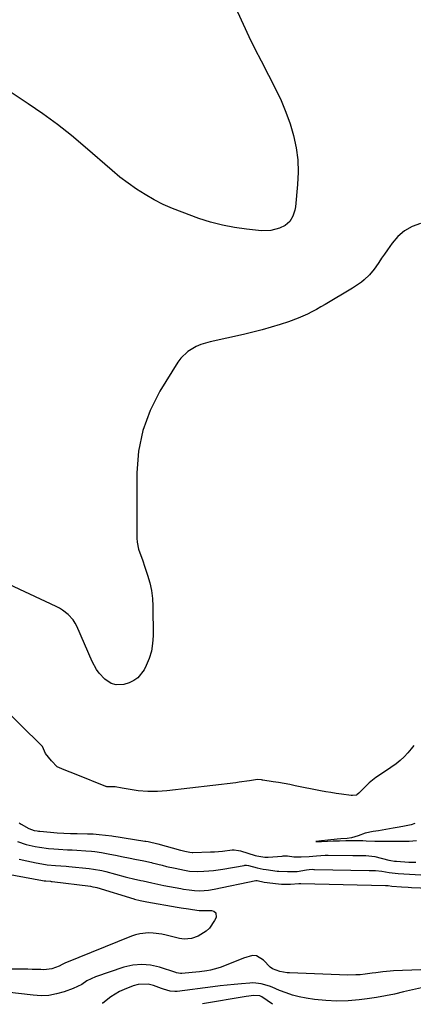
# Model space of a CAD drawing. Units: inches. Extents: x 1932044 to 1937378, y 442901 to 448242.
# Drawn here: x 1933545 to 1933738, y 442922 to 443405 of the extents above; entities that cross this region are included whole.
import ezdxf

# ---------------------------------------------------------------- set-up
doc = ezdxf.new("R2010")
doc.units = ezdxf.units.IN
doc.header["$MEASUREMENT"] = 0
for name, color, linetype in [('1', 7, 'Continuous'), ('7', 7, 'Continuous'), ('8', 7, 'Continuous')]:
    doc.layers.add(name, color=color, linetype=linetype)

msp = doc.modelspace()

# ---------------------------------------------------------------- linework, layer by layer
at = {"layer": '1', "color": 18}
for points in [[(1933651.66, 443409.18, 1780), (1933654.44, 443403.09, 1780), (1933657.29, 443397.04, 1780), (1933660.24, 443391.03, 1780), (1933663.25, 443385.06, 1780), (1933670.49, 443371.02, 1780), (1933673.11, 443365.52, 1780), (1933675.48, 443359.91, 1780), (1933677.49, 443354.17, 1780), (1933679.26, 443348.33, 1780), (1933680.51, 443342.4, 1780), (1933681.33, 443336.43, 1780), (1933681.49, 443330.41, 1780), (1933681.23, 443324.35, 1780), (1933680.13, 443313.32, 1780), (1933679.88, 443311.78, 1780), (1933678.93, 443308.83, 1780), (1933677.34, 443306.19, 1780), (1933675.08, 443304.21, 1780), (1933672.39, 443302.94, 1780), (1933668.05, 443301.74, 1780), (1933663.54, 443301.63, 1780), (1933656.12, 443302.36, 1780), (1933650.17, 443303.17, 1780), (1933644.29, 443304.28, 1780), (1933638.5, 443305.82, 1780), (1933632.78, 443307.66, 1780), (1933624.5, 443310.68, 1780), (1933619.81, 443312.54, 1780), (1933615.21, 443314.58, 1780), (1933610.73, 443316.87, 1780), (1933606.34, 443319.34, 1780), (1933602.09, 443322.05, 1780), (1933597.94, 443324.9, 1780), (1933593.95, 443327.97, 1780), (1933590.07, 443331.19, 1780), (1933576.87, 443342.72, 1780), (1933570.12, 443348.38, 1780), (1933563.23, 443353.85, 1780), (1933556.12, 443359.03, 1780), (1933548.86, 443364.02, 1780), (1933535.64, 443372.71, 1780)], [(1933741.54, 443305.2, 1778), (1933737.46, 443303.66, 1778), (1933733.72, 443301.61, 1778), (1933730.5, 443298.81, 1778), (1933727.63, 443295.51, 1778), (1933725.35, 443292.21, 1778), (1933723.91, 443290.14, 1778), (1933722.48, 443288.08, 1778), (1933721.04, 443286.01, 1778), (1933719.61, 443283.95, 1778), (1933718.78, 443282.75, 1778), (1933716.56, 443279.98, 1778), (1933713.99, 443277.54, 1778), (1933712.59, 443276.43, 1778), (1933709.69, 443274.38, 1778), (1933708.18, 443273.43, 1778), (1933694.83, 443265.45, 1778), (1933692.67, 443264.19, 1778), (1933690.49, 443262.97, 1778), (1933688.27, 443261.8, 1778), (1933686.04, 443260.67, 1778), (1933683.77, 443259.61, 1778), (1933681.48, 443258.62, 1778), (1933676.79, 443256.9, 1778), (1933672.68, 443255.56, 1778), (1933668.23, 443254.18, 1778), (1933663.75, 443252.9, 1778), (1933659.24, 443251.74, 1778), (1933654.7, 443250.68, 1778), (1933638.25, 443247.1, 1778), (1933633.62, 443245.71, 1778), (1933631.41, 443244.74, 1778), (1933627.27, 443242.27, 1778), (1933623.87, 443238.98, 1778), (1933622.46, 443237.04, 1778), (1933613.62, 443222.8, 1778), (1933608.81, 443213.35, 1778), (1933605.13, 443203.58, 1778), (1933603.13, 443193.34, 1778), (1933602.25, 443182.77, 1778), (1933602.32, 443150.58, 1778), (1933602.43, 443148.74, 1778), (1933603.13, 443145.15, 1778), (1933603.71, 443143.4, 1778), (1933605.04, 443139.92, 1778), (1933606.26, 443136.41, 1778), (1933607.57, 443132.48, 1778), (1933608.63, 443128.72, 1778), (1933609.44, 443124.91, 1778), (1933609.9, 443121.05, 1778), (1933610.12, 443117.15, 1778), (1933610.23, 443102.6, 1778), (1933609.99, 443098.83, 1778), (1933609.42, 443095.14, 1778), (1933608.32, 443091.57, 1778), (1933606.89, 443088.07, 1778), (1933605.85, 443085.97, 1778), (1933602.78, 443082.04, 1778), (1933600.73, 443080.68, 1778), (1933598.42, 443079.62, 1778), (1933595.83, 443078.81, 1778), (1933592.1, 443078.53, 1778), (1933589.66, 443079.25, 1778), (1933586.52, 443081.38, 1778), (1933583.72, 443084.37, 1778), (1933582.38, 443086.12, 1778), (1933580.25, 443090, 1778), (1933572.73, 443107.35, 1778), (1933571.91, 443108.94, 1778), (1933570.98, 443110.44, 1778), (1933568.61, 443113.08, 1778), (1933565.77, 443115.27, 1778), (1933564.24, 443116.18, 1778), (1933562.65, 443117.02, 1778), (1933518.69, 443137.55, 1778)], [(1933738.28, 443048.88, 1776), (1933737.02, 443047.2, 1776), (1933735.35, 443045.16, 1776), (1933733.57, 443043.23, 1776), (1933731.62, 443041.47, 1776), (1933729.56, 443039.81, 1776), (1933727.04, 443038, 1776), (1933723.39, 443035.54, 1776), (1933719.71, 443033.14, 1776), (1933716.29, 443030.41, 1776), (1933714.7, 443028.9, 1776), (1933711.23, 443025.38, 1776), (1933710.27, 443024.59, 1776), (1933710.07, 443024.47, 1776), (1933708.23, 443024.22, 1776), (1933707.76, 443024.25, 1776), (1933707.53, 443024.27, 1776), (1933702.79, 443024.89, 1776), (1933700.19, 443025.25, 1776), (1933697.6, 443025.65, 1776), (1933695.02, 443026.1, 1776), (1933692.45, 443026.59, 1776), (1933680.09, 443029.05, 1776), (1933677.36, 443029.58, 1776), (1933674.63, 443030.08, 1776), (1933671.9, 443030.55, 1776), (1933669.16, 443031, 1776), (1933664.14, 443031.79, 1776), (1933663.91, 443031.83, 1776), (1933663.44, 443031.89, 1776), (1933661.33, 443032.04, 1776), (1933660.59, 443031.97, 1776), (1933657.54, 443031.47, 1776), (1933652.6, 443030.74, 1776), (1933650.95, 443030.53, 1776), (1933617.05, 443026.51, 1776), (1933612.36, 443026.16, 1776), (1933607.65, 443026.22, 1776), (1933602.94, 443026.51, 1776), (1933598.96, 443027.17, 1776), (1933595.1, 443027.87, 1776), (1933591.64, 443028.55, 1776), (1933588.19, 443028.47, 1776), (1933587.49, 443028.52, 1776), (1933587.15, 443028.61, 1776), (1933586.99, 443028.67, 1776), (1933572.48, 443034.51, 1776), (1933569.5, 443035.71, 1776), (1933566.52, 443036.9, 1776), (1933563.18, 443038.36, 1776), (1933560.34, 443041.27, 1776), (1933557.45, 443044.91, 1776), (1933555.89, 443048.26, 1776), (1933555.55, 443048.63, 1776), (1933534.34, 443069.35, 1776)], [(1933544.55, 443010.74, 1776), (1933545.49, 443010.09, 1776), (1933549.25, 443008.01, 1776), (1933551.89, 443007.09, 1776), (1933553.27, 443006.82, 1776), (1933553.97, 443006.73, 1776), (1933554.67, 443006.65, 1776), (1933559.94, 443006.18, 1776), (1933563.18, 443005.92, 1776), (1933566.42, 443005.72, 1776), (1933569.66, 443005.58, 1776), (1933572.91, 443005.5, 1776), (1933577.96, 443005.42, 1776), (1933578.69, 443005.41, 1776), (1933580.86, 443005.35, 1776), (1933583.75, 443005.13, 1776), (1933590.02, 443004.42, 1776), (1933590.78, 443004.33, 1776), (1933593.05, 443004.01, 1776), (1933596.06, 443003.52, 1776), (1933606.19, 443001.86, 1776), (1933606.73, 443001.77, 1776), (1933607.82, 443001.59, 1776), (1933612.65, 443000.54, 1776), (1933623.76, 442997.41, 1776), (1933624.47, 442997.22, 1776), (1933625.89, 442996.86, 1776), (1933628.32, 442996.36, 1776), (1933629.42, 442996.29, 1776), (1933629.69, 442996.29, 1776), (1933638.43, 442996.54, 1776), (1933640.39, 442996.62, 1776), (1933644.29, 442996.92, 1776), (1933649.12, 442997.48, 1776), (1933650.14, 442997.55, 1776), (1933652.15, 442997.31, 1776), (1933653.13, 442997.05, 1776), (1933660.36, 442994.76, 1776), (1933661.15, 442994.54, 1776), (1933665.16, 442993.9, 1776), (1933666.79, 442993.95, 1776), (1933673.65, 442994.52, 1776), (1933674.09, 442994.54, 1776), (1933676.27, 442994.53, 1776), (1933679.45, 442994.2, 1776), (1933682.96, 442994.18, 1776), (1933686.87, 442994.31, 1776), (1933690.49, 442994.69, 1776), (1933694.69, 442994.95, 1776), (1933695.7, 442994.95, 1776), (1933696.21, 442994.94, 1776), (1933708.43, 442994.74, 1776), (1933710.54, 442994.73, 1776), (1933714.67, 442994.82, 1776), (1933719.09, 442994.21, 1776), (1933726.11, 442992.54, 1776), (1933727.01, 442992.35, 1776), (1933728.83, 442992.07, 1776), (1933729.75, 442991.99, 1776), (1933735.91, 442991.56, 1776), (1933739.22, 442991.42, 1776)], [(1933738.83, 443010.44, 1774), (1933736.92, 443009.77, 1774), (1933733.8, 443009.11, 1774), (1933731.04, 443008.63, 1774), (1933728.16, 443008.12, 1774), (1933724.61, 443007.51, 1774), (1933720.94, 443006.94, 1774), (1933718.35, 443006.51, 1774), (1933714.43, 443005.76, 1774), (1933710.94, 443004.42, 1774), (1933707.66, 443003.45, 1774), (1933705.54, 443003.17, 1774), (1933702.52, 443002.94, 1774), (1933700.6, 443002.82, 1774), (1933696.11, 443002.33, 1774), (1933692.93, 443001.95, 1774), (1933690.14, 443001.64, 1774), (1933693.01, 443001.73, 1774), (1933695.86, 443001.81, 1774), (1933698.74, 443001.9, 1774), (1933701.78, 443001.98, 1774), (1933704.92, 443002.06, 1774), (1933708.04, 443002.15, 1774), (1933710.02, 443002.2, 1774), (1933713.31, 443002.11, 1774), (1933714.88, 443001.97, 1774), (1933719.11, 443001.79, 1774), (1933722.35, 443001.81, 1774), (1933726.09, 443001.85, 1774), (1933729.17, 443001.86, 1774), (1933732.66, 443001.88, 1774), (1933736.04, 443001.89, 1774), (1933739.54, 443002.09, 1774)], [(1933543.72, 443001.58, 1778), (1933547.93, 443000.22, 1778), (1933552.25, 442999.21, 1778), (1933554.43, 442998.82, 1778), (1933558.84, 442998.26, 1778), (1933561.48, 442998.03, 1778), (1933563.73, 442997.86, 1778), (1933568.23, 442997.61, 1778), (1933570.49, 442997.51, 1778), (1933572.72, 442997.39, 1778), (1933577.18, 442997.1, 1778), (1933579.97, 442996.87, 1778), (1933581.63, 442996.7, 1778), (1933584.94, 442996.24, 1778), (1933588.23, 442995.66, 1778), (1933592.55, 442994.75, 1778), (1933594.71, 442994.28, 1778), (1933599.04, 442993.39, 1778), (1933601.21, 442992.96, 1778), (1933605.62, 442992.12, 1778), (1933609.47, 442991.35, 1778), (1933609.85, 442991.25, 1778), (1933614.78, 442989.96, 1778), (1933616.85, 442989.44, 1778), (1933621.02, 442988.48, 1778), (1933625.73, 442987.51, 1778), (1933628.1, 442987.12, 1778), (1933632.09, 442986.92, 1778), (1933635.21, 442987.07, 1778), (1933637.56, 442987.22, 1778), (1933639.91, 442987.44, 1778), (1933644.58, 442988.1, 1778), (1933654.95, 442989.92, 1778), (1933655.26, 442989.96, 1778), (1933656.18, 442989.96, 1778), (1933657.1, 442989.8, 1778), (1933661.29, 442988.72, 1778), (1933664.32, 442988.11, 1778), (1933665.85, 442987.87, 1778), (1933671.17, 442987.15, 1778), (1933672.05, 442987.05, 1778), (1933676.28, 442986.96, 1778), (1933677.98, 442986.84, 1778), (1933681.06, 442986.9, 1778), (1933685.56, 442987.71, 1778), (1933686.98, 442987.92, 1778), (1933688.55, 442987.99, 1778), (1933689.18, 442987.98, 1778), (1933689.49, 442987.98, 1778), (1933716.43, 442987.42, 1778), (1933716.74, 442987.41, 1778), (1933719.45, 442987.44, 1778), (1933722.6, 442987.12, 1778), (1933726.27, 442986.41, 1778), (1933730.63, 442985.91, 1778), (1933747.26, 442984.92, 1778)], [(1933544.55, 442992.99, 1780), (1933548.21, 442992.14, 1780), (1933552.88, 442991.12, 1780), (1933555.58, 442990.62, 1780), (1933558.3, 442990.27, 1780), (1933562.34, 442989.94, 1780), (1933564.94, 442989.76, 1780), (1933567.53, 442989.54, 1780), (1933568.83, 442989.42, 1780), (1933578.91, 442988.38, 1780), (1933580.96, 442988.13, 1780), (1933585.01, 442987.36, 1780), (1933587.01, 442986.86, 1780), (1933596.51, 442984.32, 1780), (1933597.87, 442983.96, 1780), (1933600.61, 442983.3, 1780), (1933604.28, 442982.52, 1780), (1933605.44, 442982.3, 1780), (1933609.57, 442981.33, 1780), (1933612.56, 442980.65, 1780), (1933615.57, 442980.04, 1780), (1933623.95, 442978.49, 1780), (1933625.26, 442978.26, 1780), (1933627.89, 442977.85, 1780), (1933630.53, 442977.54, 1780), (1933633.18, 442977.44, 1780), (1933637.42, 442977.73, 1780), (1933640.17, 442978.19, 1780), (1933660.74, 442982.43, 1780), (1933660.85, 442982.45, 1780), (1933661.32, 442982.44, 1780), (1933664.87, 442981.71, 1780), (1933668.98, 442981.15, 1780), (1933670.44, 442980.97, 1780), (1933673.37, 442980.73, 1780), (1933677.79, 442980.62, 1780), (1933681.79, 442981, 1780), (1933682.29, 442981.03, 1780), (1933682.54, 442981.03, 1780), (1933682.66, 442981.03, 1780), (1933682.78, 442981.02, 1780), (1933724.45, 442980.08, 1780), (1933725.74, 442980.07, 1780), (1933727.49, 442979.75, 1780), (1933732.33, 442979.4, 1780), (1933735.56, 442979.22, 1780), (1933737.18, 442979.14, 1780), (1933758.88, 442978.16, 1780)], [(1933668.88, 442921.69, 1776), (1933663.69, 442925.35, 1776), (1933663.03, 442925.73, 1776), (1933662.68, 442925.87, 1776), (1933659.7, 442925.99, 1776), (1933655.96, 442925.47, 1776), (1933634.44, 442921.9, 1776)]]:
    msp.add_polyline3d(points, dxfattribs=at)
at = {"layer": '7', "color": 18}
for points in [[(1933538.21, 442985.73, 1782), (1933555.91, 442982.53, 1782), (1933556.72, 442982.4, 1782), (1933557.59, 442982.29, 1782), (1933559.88, 442982.09, 1782), (1933560.26, 442982.05, 1782), (1933560.64, 442982, 1782), (1933579.49, 442979.65, 1782), (1933580.67, 442979.46, 1782), (1933581.84, 442979.2, 1782), (1933582.61, 442978.98, 1782), (1933600.72, 442973.48, 1782), (1933601.18, 442973.35, 1782), (1933603.94, 442972.7, 1782), (1933605.6, 442972.32, 1782), (1933607.11, 442972.03, 1782), (1933622.15, 442969.45, 1782), (1933623.99, 442969.14, 1782), (1933627.69, 442968.55, 1782), (1933629.53, 442968.26, 1782), (1933632.82, 442967.77, 1782), (1933634.05, 442967.73, 1782), (1933635.29, 442967.77, 1782), (1933638.88, 442967.82, 1782), (1933640.15, 442967.37, 1782), (1933641.01, 442966.67, 1782), (1933641.15, 442964.26, 1782), (1933640.47, 442962.85, 1782), (1933637.92, 442959.12, 1782), (1933636.25, 442957.64, 1782), (1933632.39, 442955.21, 1782), (1933629.1, 442953.95, 1782), (1933625.57, 442953.66, 1782), (1933624.4, 442953.8, 1782), (1933623.24, 442954.02, 1782), (1933616.69, 442955.65, 1782), (1933614.55, 442956.1, 1782), (1933610.23, 442956.65, 1782), (1933608.04, 442956.75, 1782), (1933603.73, 442956.36, 1782), (1933601.64, 442955.83, 1782), (1933599.57, 442955.14, 1782), (1933566.93, 442941.95, 1782), (1933565.52, 442941.25, 1782), (1933564.15, 442940.46, 1782), (1933560.47, 442939.13, 1782), (1933556.63, 442938.7, 1782), (1933555.03, 442938.75, 1782), (1933550.8, 442938.85, 1782), (1933548.69, 442938.88, 1782), (1933546.57, 442938.89, 1782), (1933539.44, 442938.88, 1782)], [(1933742, 442929.74, 1778), (1933737.69, 442928.87, 1778), (1933733.19, 442927.8, 1778), (1933728.8, 442926.74, 1778), (1933724.38, 442925.8, 1778), (1933719.94, 442925.02, 1778), (1933715.47, 442924.35, 1778), (1933711.52, 442923.84, 1778), (1933706.03, 442923.36, 1778), (1933700.54, 442923.2, 1778), (1933695.06, 442923.5, 1778), (1933689.58, 442924.11, 1778), (1933685.37, 442924.76, 1778), (1933682.04, 442925.41, 1778), (1933678.76, 442926.22, 1778), (1933675.55, 442927.29, 1778), (1933672.39, 442928.52, 1778), (1933668.72, 442930.13, 1778), (1933667.42, 442930.64, 1778), (1933663.39, 442931.79, 1778), (1933660.63, 442932.14, 1778), (1933659.23, 442932.16, 1778), (1933657.84, 442932.1, 1778), (1933653.62, 442931.75, 1778), (1933650.12, 442931.43, 1778), (1933646.61, 442931.08, 1778), (1933643.12, 442930.69, 1778), (1933639.62, 442930.27, 1778), (1933621.99, 442928.03, 1778), (1933620.86, 442927.96, 1778), (1933618.64, 442928.15, 1778), (1933615.38, 442929.1, 1778), (1933614.31, 442929.48, 1778), (1933610.37, 442930.95, 1778), (1933607.88, 442931.57, 1778), (1933602.91, 442931.5, 1778), (1933600.43, 442930.8, 1778), (1933595.96, 442928.96, 1778), (1933593.71, 442927.91, 1778), (1933589.51, 442925.36, 1778), (1933585.59, 442922.33, 1778), (1933585.29, 442922.19, 1778)]]:
    msp.add_polyline3d(points, dxfattribs=at)
at = {"layer": '8', "color": 18}
msp.add_polyline3d([(1933755.2, 442939.04, 1780), (1933728.37, 442938.1, 1780), (1933726.62, 442938.01, 1780), (1933723.11, 442937.7, 1780), (1933719.63, 442937.22, 1780), (1933717.89, 442936.97, 1780), (1933714.4, 442936.51, 1780), (1933711.88, 442936.24, 1780), (1933709.87, 442936.09, 1780), (1933705.84, 442936.07, 1780), (1933677.3, 442937.09, 1780), (1933676.09, 442937.17, 1780), (1933672.52, 442937.77, 1780), (1933668.96, 442939.15, 1780), (1933667.82, 442939.99, 1780), (1933664.55, 442943.45, 1780), (1933661, 442945.54, 1780), (1933659.01, 442945.63, 1780), (1933654.67, 442944.38, 1780), (1933650.24, 442942.61, 1780), (1933648.02, 442941.72, 1780), (1933643.71, 442939.99, 1780), (1933642, 442939.37, 1780), (1933638.5, 442938.44, 1780), (1933636.71, 442938.12, 1780), (1933633.1, 442937.66, 1780), (1933629.47, 442937.26, 1780), (1933624.43, 442936.76, 1780), (1933623.66, 442936.75, 1780), (1933621.78, 442937.2, 1780), (1933621.41, 442937.32, 1780), (1933613.4, 442939.94, 1780), (1933609.03, 442940.91, 1780), (1933604.66, 442941.31, 1780), (1933600.3, 442940.86, 1780), (1933595.94, 442939.85, 1780), (1933581.91, 442935.11, 1780), (1933577.76, 442933.16, 1780), (1933575.19, 442931.47, 1780), (1933571.06, 442929.46, 1780), (1933566.57, 442927.82, 1780), (1933562.84, 442926.76, 1780), (1933559.07, 442926.06, 1780), (1933555.23, 442925.9, 1780), (1933551.36, 442926.11, 1780), (1933538.48, 442927.72, 1780)], dxfattribs=at)

doc.saveas('drawing.dxf')
